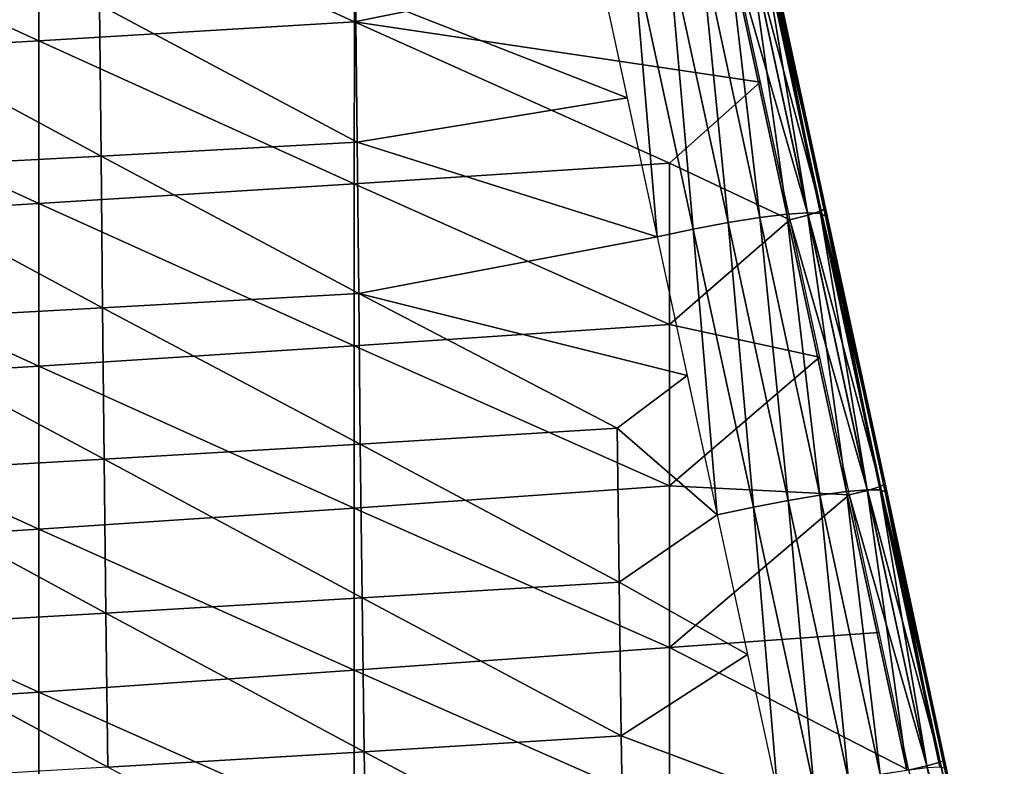
# Model space of a CAD drawing. Units: metres. Extents: x 141.255 to 141.738, y 13.24 to 13.872.
# Drawn here: x 141.661 to 141.736, y 13.383 to 13.44 of the extents above; entities that cross this region are included whole.
import ezdxf

# ---------------------------------------------------------------- set-up
doc = ezdxf.new("R2010")
doc.units = ezdxf.units.M
doc.header["$LTSCALE"] = 0.0125
for name, color, linetype in [('72_KUX_INSERT', 7, 'Continuous'), ('72_KUX_S3700_D2_ANY', 2, 'Continuous'), ('72_KUX_STUHL_D3_CH_SEAT_PAD', 7, 'Continuous')]:
    doc.layers.add(name, color=color, linetype=linetype)

# ---------------------------------------------------------------- blocks, each defined once
blk = doc.blocks.new('72_KUX_S3700_D2_37052')
at = {"layer": '72_KUX_S3700_D2_ANY'}
for p, q in [((0.218847, -0.078286), (0.221968, -0.093074)), ((0.221968, -0.093074), (0.225224, -0.107999)), ((0.225224, -0.107999), (0.228344, -0.122788)), ((0.228344, -0.122788), (0.231601, -0.137576)), ((0.231601, -0.137576), (0.234721, -0.152501))]:
    blk.add_line(p, q, dxfattribs=at)
blk = doc.blocks.new('72kux_stuhl215FC57513EB44BE1B5C4C8F192B2E856')
blk.add_blockref('72_KUX_S3700_D2_37052', (0, 0))
blk = doc.blocks.new('72KUX_S3700_D3_SITZ_37154')
for points in [[(-0.218276, -0.26142, -0.029661), (-0.189951, -0.267176, -0.03148), (-0.189953, -0.255045, -0.032927)], [(-0.189953, -0.255045, -0.032927), (-0.189951, -0.267176, -0.03148), (-0.166215, -0.256421, -0.034725)], [(-0.189951, -0.267176, -0.03148), (-0.166212, -0.268613, -0.033252), (-0.166215, -0.256421, -0.034725)], [(-0.166215, -0.256421, -0.034725), (-0.166212, -0.268613, -0.033252), (-0.142474, -0.257707, -0.036406)], [(-0.166212, -0.268613, -0.033252), (-0.142472, -0.269956, -0.034909), (-0.142474, -0.257707, -0.036406)], [(-0.225418, -0.281194, -0.024408), (-0.220955, -0.261073, 0.009153), (-0.220949, -0.260467, -0.026679)], [(-0.225418, -0.281194, -0.024408), (-0.220949, -0.260467, -0.026679), (-0.220627, -0.260718, -0.028118)], [(-0.225088, -0.281412, -0.025851), (-0.225418, -0.281194, -0.024408), (-0.220627, -0.260718, -0.028118)], [(-0.225088, -0.281412, -0.025851), (-0.220627, -0.260718, -0.028118), (-0.219655, -0.261065, -0.029202)], [(-0.220955, -0.261073, 0.009153), (-0.220565, -0.260843, 0.011904), (-0.225041, -0.281605, 0.014111)], [(-0.225041, -0.281605, 0.014111), (-0.220565, -0.260843, 0.011904), (-0.224049, -0.281561, 0.016712)], [(-0.220565, -0.260843, 0.011904), (-0.219563, -0.260764, 0.014504), (-0.224049, -0.281561, 0.016712)], [(-0.224049, -0.281561, 0.016712), (-0.219563, -0.260764, 0.014504), (-0.222499, -0.281667, 0.019023)], [(-0.219563, -0.260764, 0.014504), (-0.218003, -0.260837, 0.016813), (-0.222499, -0.281667, 0.019023)], [(-0.222499, -0.281667, 0.019023), (-0.218003, -0.260837, 0.016813), (-0.220474, -0.281915, 0.020919)], [(-0.218003, -0.260837, 0.016813), (-0.215969, -0.26106, 0.018706), (-0.220474, -0.281915, 0.020919)], [(-0.225423, -0.281795, 0.011359), (-0.220955, -0.261073, 0.009153), (-0.225041, -0.281605, 0.014111)], [(-0.225418, -0.281194, -0.024408), (-0.225423, -0.281795, 0.011359), (-0.220955, -0.261073, 0.009153)], [(-0.224111, -0.281732, -0.026938), (-0.225088, -0.281412, -0.025851), (-0.219655, -0.261065, -0.029202)], [(-0.224111, -0.281732, -0.026938), (-0.219655, -0.261065, -0.029202), (-0.218276, -0.261421, -0.029661)], [(-0.222729, -0.282077, -0.027398), (-0.224111, -0.281732, -0.026938), (-0.218276, -0.261421, -0.029661)], [(-0.220501, -0.271729, -0.028485), (-0.189951, -0.267176, -0.03148), (-0.218276, -0.26142, -0.029661)], [(-0.220474, -0.281915, 0.020919), (-0.215969, -0.26106, 0.018706), (-0.218085, -0.282294, 0.022298)], [(-0.215969, -0.26106, 0.018706), (-0.213572, -0.26142, 0.020082), (-0.218085, -0.282294, 0.022298)], [(-0.218085, -0.282294, 0.022298), (-0.213572, -0.26142, 0.020082), (-0.215459, -0.282782, 0.023086)], [(-0.213572, -0.26142, 0.020082), (-0.21094, -0.261898, 0.020866), (-0.215459, -0.282782, 0.023086)], [(-0.215459, -0.282782, 0.023086), (-0.21094, -0.261898, 0.020866), (-0.212738, -0.283354, 0.02324)], [(-0.21094, -0.261898, 0.020866), (-0.208216, -0.262468, 0.021015), (-0.212738, -0.283354, 0.02324)], [(-0.190028, -0.26487, 0.019723), (-0.208216, -0.262468, 0.021015), (-0.210475, -0.272907, 0.022166)], [(-0.190028, -0.26487, 0.019723), (-0.210475, -0.272907, 0.022166), (-0.190152, -0.27624, 0.020811)], [(-0.170764, -0.265887, 0.018258), (-0.190028, -0.26487, 0.019723), (-0.190152, -0.27624, 0.020811)], [(-0.190152, -0.27624, 0.020811), (-0.170883, -0.277297, 0.019391), (-0.170764, -0.265887, 0.018258)], [(-0.170764, -0.265887, 0.018258), (-0.170883, -0.277297, 0.019391), (-0.151556, -0.266857, 0.016865)], [(-0.213684, -0.277813, -0.028507), (-0.189951, -0.267176, -0.03148), (-0.220501, -0.271729, -0.028485)], [(-0.213684, -0.277813, -0.028507), (-0.189948, -0.279367, -0.030296), (-0.189951, -0.267176, -0.03148)], [(-0.189951, -0.267176, -0.03148), (-0.189948, -0.279367, -0.030296), (-0.166212, -0.268613, -0.033252)], [(-0.170883, -0.277297, 0.019391), (-0.151669, -0.278306, 0.01804), (-0.151556, -0.266857, 0.016865)], [(-0.189948, -0.279367, -0.030296), (-0.16621, -0.280856, -0.03201), (-0.166212, -0.268613, -0.033252)], [(-0.166212, -0.268613, -0.033252), (-0.16621, -0.280856, -0.03201), (-0.142472, -0.269956, -0.034909)], [(-0.16621, -0.280856, -0.03201), (-0.14247, -0.282247, -0.033611), (-0.142472, -0.269956, -0.034909)], [(-0.213684, -0.277813, -0.028507), (-0.220501, -0.271729, -0.028485), (-0.222729, -0.282077, -0.027398)], [(-0.212738, -0.283354, 0.02324), (-0.190152, -0.27624, 0.020811), (-0.210475, -0.272907, 0.022166)], [(-0.212738, -0.283354, 0.02324), (-0.190277, -0.287618, 0.02182), (-0.190152, -0.27624, 0.020811)], [(-0.190152, -0.27624, 0.020811), (-0.190277, -0.287618, 0.02182), (-0.170883, -0.277297, 0.019391)], [(-0.222729, -0.282077, -0.027398), (-0.213681, -0.28996, -0.027478), (-0.213684, -0.277813, -0.028507)], [(-0.213684, -0.277813, -0.028507), (-0.213681, -0.28996, -0.027478), (-0.189948, -0.279367, -0.030296)], [(-0.190277, -0.287618, 0.02182), (-0.171002, -0.288715, 0.020444), (-0.170883, -0.277297, 0.019391)], [(-0.170883, -0.277297, 0.019391), (-0.171002, -0.288715, 0.020444), (-0.151669, -0.278306, 0.01804)], [(-0.171002, -0.288715, 0.020444), (-0.151781, -0.289762, 0.019135), (-0.151669, -0.278306, 0.01804)], [(-0.213681, -0.28996, -0.027478), (-0.189945, -0.291568, -0.029206), (-0.189948, -0.279367, -0.030296)], [(-0.189948, -0.279367, -0.030296), (-0.189945, -0.291568, -0.029206), (-0.16621, -0.280856, -0.03201)], [(-0.189945, -0.291568, -0.029206), (-0.166207, -0.293108, -0.030861), (-0.16621, -0.280856, -0.03201)], [(-0.16621, -0.280856, -0.03201), (-0.166207, -0.293108, -0.030861), (-0.14247, -0.282247, -0.033611)], [(-0.229894, -0.301953, -0.022457), (-0.225423, -0.281795, 0.011359), (-0.225418, -0.281194, -0.024408)], [(-0.229894, -0.301953, -0.022457), (-0.225418, -0.281194, -0.024408), (-0.225088, -0.281412, -0.025851)], [(-0.229559, -0.30215, -0.023904), (-0.229894, -0.301953, -0.022457), (-0.225088, -0.281412, -0.025851)], [(-0.229559, -0.30215, -0.023904), (-0.225088, -0.281412, -0.025851), (-0.224111, -0.281732, -0.026938)], [(-0.225423, -0.281795, 0.011359), (-0.225041, -0.281605, 0.014111), (-0.229526, -0.302399, 0.016015)], [(-0.229526, -0.302399, 0.016015), (-0.225041, -0.281605, 0.014111), (-0.228544, -0.302396, 0.018619)], [(-0.225041, -0.281605, 0.014111), (-0.224049, -0.281561, 0.016712), (-0.228544, -0.302396, 0.018619)], [(-0.228544, -0.302396, 0.018619), (-0.224049, -0.281561, 0.016712), (-0.227004, -0.302537, 0.020932)], [(-0.224049, -0.281561, 0.016712), (-0.222499, -0.281667, 0.019023), (-0.227004, -0.302537, 0.020932)], [(-0.229898, -0.302546, 0.013262), (-0.225423, -0.281795, 0.011359), (-0.229526, -0.302399, 0.016015)], [(-0.229894, -0.301953, -0.022457), (-0.229898, -0.302546, 0.013262), (-0.225423, -0.281795, 0.011359)], [(-0.228577, -0.302456, -0.024992), (-0.229559, -0.30215, -0.023904), (-0.224111, -0.281732, -0.026938)], [(-0.228577, -0.302456, -0.024992), (-0.224111, -0.281732, -0.026938), (-0.222729, -0.282077, -0.027398)], [(-0.227191, -0.302794, -0.025451), (-0.228577, -0.302456, -0.024992), (-0.222729, -0.282077, -0.027398)], [(-0.227004, -0.302537, 0.020932), (-0.222499, -0.281667, 0.019023), (-0.224989, -0.302815, 0.022831)], [(-0.222499, -0.281667, 0.019023), (-0.220474, -0.281915, 0.020919), (-0.224989, -0.302815, 0.022831)], [(-0.224989, -0.302815, 0.022831), (-0.220474, -0.281915, 0.020919), (-0.222608, -0.303215, 0.024212)], [(-0.222729, -0.282077, -0.027398), (-0.224959, -0.292432, -0.026388), (-0.213681, -0.28996, -0.027478)], [(-0.220474, -0.281915, 0.020919), (-0.218085, -0.282294, 0.022298), (-0.222608, -0.303215, 0.024212)], [(-0.222608, -0.303215, 0.024212), (-0.218085, -0.282294, 0.022298), (-0.219987, -0.303715, 0.025003)], [(-0.218085, -0.282294, 0.022298), (-0.215459, -0.282782, 0.023086), (-0.219987, -0.303715, 0.025003)], [(-0.166207, -0.293108, -0.030861), (-0.142468, -0.294547, -0.032409), (-0.14247, -0.282247, -0.033611)], [(-0.219987, -0.303715, 0.025003), (-0.215459, -0.282782, 0.023086), (-0.217269, -0.304288, 0.025161)], [(-0.215459, -0.282782, 0.023086), (-0.212738, -0.283354, 0.02324), (-0.217269, -0.304288, 0.025161)], [(-0.190277, -0.287618, 0.02182), (-0.212738, -0.283354, 0.02324), (-0.215002, -0.293808, 0.024237)], [(-0.215002, -0.293808, 0.024237), (-0.209728, -0.297776, 0.024128), (-0.190277, -0.287618, 0.02182)], [(-0.190277, -0.287618, 0.02182), (-0.209728, -0.297776, 0.024128), (-0.190397, -0.298957, 0.022749)], [(-0.190277, -0.287618, 0.02182), (-0.190397, -0.298957, 0.022749), (-0.171002, -0.288715, 0.020444)], [(-0.171002, -0.288715, 0.020444), (-0.190397, -0.298957, 0.022749), (-0.171118, -0.300102, 0.021417)], [(-0.171002, -0.288715, 0.020444), (-0.171118, -0.300102, 0.021417), (-0.151781, -0.289762, 0.019135)], [(-0.151781, -0.289762, 0.019135), (-0.171118, -0.300102, 0.021417), (-0.151891, -0.301194, 0.02015)], [(-0.213681, -0.28996, -0.027478), (-0.224959, -0.292432, -0.026388), (-0.213679, -0.302114, -0.026536)], [(-0.213681, -0.28996, -0.027478), (-0.213679, -0.302114, -0.026536), (-0.189945, -0.291568, -0.029206)], [(-0.189945, -0.291568, -0.029206), (-0.213679, -0.302114, -0.026536), (-0.189942, -0.303777, -0.028206)], [(-0.189945, -0.291568, -0.029206), (-0.189942, -0.303777, -0.028206), (-0.166207, -0.293108, -0.030861)], [(-0.224959, -0.292432, -0.026388), (-0.227191, -0.302794, -0.025451), (-0.213679, -0.302114, -0.026536)], [(-0.166207, -0.293108, -0.030861), (-0.189942, -0.303777, -0.028206), (-0.166205, -0.305368, -0.029804)], [(-0.166207, -0.293108, -0.030861), (-0.166205, -0.305368, -0.029804), (-0.142468, -0.294547, -0.032409)], [(-0.215002, -0.293808, 0.024237), (-0.217269, -0.304288, 0.025161), (-0.209728, -0.297776, 0.024128)], [(-0.142468, -0.294547, -0.032409), (-0.166205, -0.305368, -0.029804), (-0.142465, -0.306856, -0.031299)], [(-0.209728, -0.297776, 0.024128), (-0.217269, -0.304288, 0.025161), (-0.209876, -0.309346, 0.024938)], [(-0.209728, -0.297776, 0.024128), (-0.209876, -0.309346, 0.024938), (-0.190397, -0.298957, 0.022749)], [(-0.190397, -0.298957, 0.022749), (-0.209876, -0.309346, 0.024938), (-0.190539, -0.310537, 0.023603)], [(-0.190397, -0.298957, 0.022749), (-0.190539, -0.310537, 0.023603), (-0.171118, -0.300102, 0.021417)], [(-0.171118, -0.300102, 0.021417), (-0.190539, -0.310537, 0.023603), (-0.171252, -0.311692, 0.022314)], [(-0.171118, -0.300102, 0.021417), (-0.171252, -0.311692, 0.022314), (-0.151891, -0.301194, 0.02015)], [(-0.151891, -0.301194, 0.02015), (-0.171252, -0.311692, 0.022314), (-0.152016, -0.312794, 0.021088)], [(-0.234379, -0.322744, -0.020923), (-0.229898, -0.302546, 0.013262), (-0.229894, -0.301953, -0.022457)], [(-0.234379, -0.322744, -0.020923), (-0.229894, -0.301953, -0.022457), (-0.229559, -0.30215, -0.023904)], [(-0.234036, -0.322907, -0.022373), (-0.234379, -0.322744, -0.020923), (-0.229559, -0.30215, -0.023904)], [(-0.234036, -0.322907, -0.022373), (-0.229559, -0.30215, -0.023904), (-0.228577, -0.302456, -0.024992)], [(-0.213679, -0.302114, -0.026536), (-0.227191, -0.302794, -0.025451), (-0.213675, -0.314272, -0.025712)], [(-0.213679, -0.302114, -0.026536), (-0.213675, -0.314272, -0.025712), (-0.189942, -0.303777, -0.028206)], [(-0.234381, -0.32333, 0.01473), (-0.229898, -0.302546, 0.013262), (-0.234024, -0.323246, 0.017486)], [(-0.234379, -0.322744, -0.020923), (-0.234381, -0.32333, 0.01473), (-0.229898, -0.302546, 0.013262)], [(-0.233046, -0.323187, -0.023464), (-0.234036, -0.322907, -0.022373), (-0.228577, -0.302456, -0.024992)], [(-0.229898, -0.302546, 0.013262), (-0.229526, -0.302399, 0.016015), (-0.234024, -0.323246, 0.017486)], [(-0.234024, -0.323246, 0.017486), (-0.229526, -0.302399, 0.016015), (-0.233056, -0.323302, 0.020092)], [(-0.229526, -0.302399, 0.016015), (-0.228544, -0.302396, 0.018619), (-0.233056, -0.323302, 0.020092)], [(-0.233056, -0.323302, 0.020092), (-0.228544, -0.302396, 0.018619), (-0.23153, -0.323495, 0.022407)], [(-0.233046, -0.323187, -0.023464), (-0.228577, -0.302456, -0.024992), (-0.227191, -0.302794, -0.025451)], [(-0.231657, -0.323515, -0.023923), (-0.233046, -0.323187, -0.023464), (-0.227191, -0.302794, -0.025451)], [(-0.228544, -0.302396, 0.018619), (-0.227004, -0.302537, 0.020932), (-0.23153, -0.323495, 0.022407)], [(-0.23153, -0.323495, 0.022407), (-0.227004, -0.302537, 0.020932), (-0.229527, -0.323816, 0.024309)], [(-0.227004, -0.302537, 0.020932), (-0.224989, -0.302815, 0.022831), (-0.229527, -0.323816, 0.024309)], [(-0.229527, -0.323816, 0.024309), (-0.224989, -0.302815, 0.022831), (-0.227155, -0.324246, 0.025694)], [(-0.229423, -0.31315, -0.024622), (-0.213675, -0.314272, -0.025712), (-0.227191, -0.302794, -0.025451)], [(-0.224989, -0.302815, 0.022831), (-0.222608, -0.303215, 0.024212), (-0.227155, -0.324246, 0.025694)], [(-0.227155, -0.324246, 0.025694), (-0.222608, -0.303215, 0.024212), (-0.224542, -0.324764, 0.026488)], [(-0.222608, -0.303215, 0.024212), (-0.219987, -0.303715, 0.025003), (-0.224542, -0.324764, 0.026488)], [(-0.224542, -0.324764, 0.026488), (-0.219987, -0.303715, 0.025003), (-0.221827, -0.32534, 0.026649)], [(-0.219987, -0.303715, 0.025003), (-0.217269, -0.304288, 0.025161), (-0.221827, -0.32534, 0.026649)], [(-0.189942, -0.303777, -0.028206), (-0.213675, -0.314272, -0.025712), (-0.189939, -0.315989, -0.027319)], [(-0.189942, -0.303777, -0.028206), (-0.189939, -0.315989, -0.027319), (-0.166205, -0.305368, -0.029804)], [(-0.217269, -0.304288, 0.025161), (-0.219545, -0.314809, 0.025967), (-0.209876, -0.309346, 0.024938)], [(-0.166205, -0.305368, -0.029804), (-0.189939, -0.315989, -0.027319), (-0.166202, -0.317634, -0.028858)], [(-0.166205, -0.305368, -0.029804), (-0.166202, -0.317634, -0.028858), (-0.142465, -0.306856, -0.031299)], [(-0.142465, -0.306856, -0.031299), (-0.166202, -0.317634, -0.028858), (-0.142463, -0.319172, -0.030297)], [(-0.209876, -0.309346, 0.024938), (-0.219545, -0.314809, 0.025967), (-0.210044, -0.320925, 0.025617)], [(-0.209876, -0.309346, 0.024938), (-0.210044, -0.320925, 0.025617), (-0.190539, -0.310537, 0.023603)], [(-0.190539, -0.310537, 0.023603), (-0.210044, -0.320925, 0.025617), (-0.1907, -0.322125, 0.024334)], [(-0.190539, -0.310537, 0.023603), (-0.1907, -0.322125, 0.024334), (-0.171252, -0.311692, 0.022314)], [(-0.171252, -0.311692, 0.022314), (-0.1907, -0.322125, 0.024334), (-0.171404, -0.32329, 0.023095)], [(-0.171252, -0.311692, 0.022314), (-0.171404, -0.32329, 0.023095), (-0.152016, -0.312794, 0.021088)], [(-0.229423, -0.31315, -0.024622), (-0.231657, -0.323515, -0.023923), (-0.213675, -0.314272, -0.025712)], [(-0.152016, -0.312794, 0.021088), (-0.171404, -0.32329, 0.023095), (-0.152157, -0.324401, 0.021915)], [(-0.213675, -0.314272, -0.025712), (-0.231657, -0.323515, -0.023923), (-0.213672, -0.326438, -0.02504)], [(-0.219545, -0.314809, 0.025967), (-0.221827, -0.32534, 0.026649), (-0.210044, -0.320925, 0.025617)], [(-0.213675, -0.314272, -0.025712), (-0.213672, -0.326438, -0.02504), (-0.189939, -0.315989, -0.027319)], [(-0.189939, -0.315989, -0.027319), (-0.213672, -0.326438, -0.02504), (-0.189936, -0.328211, -0.026576)], [(-0.189939, -0.315989, -0.027319), (-0.189936, -0.328211, -0.026576), (-0.166202, -0.317634, -0.028858)], [(-0.166202, -0.317634, -0.028858), (-0.189936, -0.328211, -0.026576), (-0.166198, -0.329909, -0.028046)], [(-0.166202, -0.317634, -0.028858), (-0.166198, -0.329909, -0.028046), (-0.142463, -0.319172, -0.030297)], [(-0.142463, -0.319172, -0.030297), (-0.166198, -0.329909, -0.028046), (-0.14246, -0.331496, -0.02942)], [(-0.210044, -0.320925, 0.025617), (-0.221827, -0.32534, 0.026649), (-0.21023, -0.33251, 0.026166)], [(-0.210044, -0.320925, 0.025617), (-0.21023, -0.33251, 0.026166), (-0.1907, -0.322125, 0.024334)], [(-0.1907, -0.322125, 0.024334), (-0.21023, -0.33251, 0.026166), (-0.190879, -0.33372, 0.024942)], [(-0.1907, -0.322125, 0.024334), (-0.190879, -0.33372, 0.024942), (-0.171404, -0.32329, 0.023095)], [(-0.238873, -0.343566, -0.019921), (-0.234381, -0.32333, 0.01473), (-0.234379, -0.322744, -0.020923)], [(-0.238873, -0.343566, -0.019921), (-0.234379, -0.322744, -0.020923), (-0.234036, -0.322907, -0.022373)], [(-0.238521, -0.343692, -0.021375), (-0.238873, -0.343566, -0.019921), (-0.234036, -0.322907, -0.022373)], [(-0.238521, -0.343692, -0.021375), (-0.234036, -0.322907, -0.022373), (-0.233046, -0.323187, -0.023464)], [(-0.237522, -0.343946, -0.022468), (-0.238521, -0.343692, -0.021375), (-0.233046, -0.323187, -0.023464)], [(-0.237522, -0.343946, -0.022468), (-0.233046, -0.323187, -0.023464), (-0.231657, -0.323515, -0.023923)]]:
    blk.add_3dface(points)
blk = doc.blocks.new('XCAD0301EEA8691FB4BDFD3512BBD2BCC8A1D4')
at = {"color": 7}
blk.add_blockref('72kux_stuhl215FC57513EB44BE1B5C4C8F192B2E856', (0, 0), dxfattribs=at)
at = {"layer": '72_KUX_STUHL_D3_CH_SEAT_PAD', "color": 0, "extrusion": (0, 0, -1), "zscale": -1}
blk.add_blockref('72KUX_S3700_D3_SITZ_37154', (0.0009, 0.1768, -0.4456), dxfattribs=at)

msp = doc.modelspace()

# ---------------------------------------------------------------- block references
at = {"layer": '72_KUX_INSERT'}
msp.add_blockref('XCAD0301EEA8691FB4BDFD3512BBD2BCC8A1D4', (141.49754, 13.529856), dxfattribs=at)

doc.saveas('drawing.dxf')
